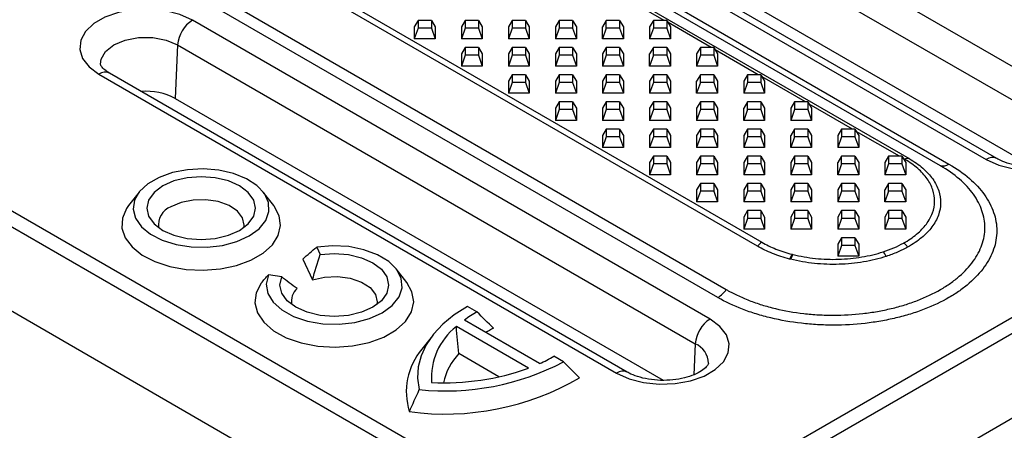
# Model space of a CAD drawing. Units: millimetres. Extents: x 75 to 2081, y 25 to 1460.
# Drawn here: x 1710 to 1804, y 1058 to 1097 of the extents above; entities that cross this region are included whole.
import ezdxf

# ---------------------------------------------------------------- set-up
doc = ezdxf.new("R2010")
doc.units = ezdxf.units.MM
doc.header["$LTSCALE"] = 5
doc.layers.get('0').update_dxf_attribs({"color": 1, "true_color": 0xff0000})
doc.layers.add('132112', color=7, linetype='Continuous')

# ---------------------------------------------------------------- blocks, each defined once
blk = doc.blocks.new('1052451-M_003_ISO_view')
for p, q in [((-362.189, 257.384), (-43.284, 73.284)), ((-40.296, 72.594), (-359.201, 256.694)), ((-358.39, 256.867), (-39.485, 72.767)), ((-57.791, 64.909), (-376.696, 249.009)), ((-376.291, 249.391), (-57.385, 65.291)), ((-379.684, 244.869), (-60.779, 60.769)), ((-61.59, 60.006), (-380.495, 244.106)), ((-72.458, 35.601), (164.011, 172.111)), ((164.716, 170.959), (-71.753, 34.449)), ((-58.251, 34.174), (152.338, 155.745)), ((-237.509, 130.883), (-72.458, 35.601)), ((-73.162, 34.449), (-238.213, 129.731)), ((-73.162, 26.379), (-239.337, 122.311)), ((-26.978, 78.354), (-76.476, 106.928)), ((-77.888, 104.565), (-28.391, 75.991)), ((-85.41, 101.771), (-35.912, 73.196)), ((-34.912, 73.295), (-84.41, 101.87)), ((-78.114, 99.45), (-31.445, 72.508)), ((-66.719, 86.492), (-70.851, 88.878)), ((-62.334, 57.944), (-111.831, 86.518)), ((-90.251, 86.492), (-90.615, 85.886)), ((-90.615, 85.886), (-90.615, 84.731)), ((-90.251, 85.758), (-90.615, 84.731)), ((-90.251, 86.492), (-90.251, 85.758)), ((-88.979, 86.492), (-90.251, 86.492)), ((-88.979, 85.758), (-90.251, 85.758)), ((-88.979, 86.492), (-88.979, 85.758)), ((-88.979, 86.492), (-88.615, 85.886)), ((-88.979, 85.758), (-88.615, 84.731)), ((-88.615, 85.886), (-88.615, 84.731)), ((-85.751, 86.492), (-86.115, 85.886)), ((-86.115, 85.886), (-86.115, 84.731)), ((-85.751, 85.758), (-86.115, 84.731)), ((-85.751, 86.492), (-85.751, 85.758)), ((-84.479, 86.492), (-85.751, 86.492)), ((-84.479, 85.758), (-85.751, 85.758)), ((-84.479, 86.492), (-84.479, 85.758)), ((-84.479, 86.492), (-84.115, 85.886)), ((-84.479, 85.758), (-84.115, 84.731)), ((-84.115, 85.886), (-84.115, 84.731)), ((-81.251, 86.492), (-81.615, 85.886)), ((-81.615, 85.886), (-81.615, 84.731)), ((-81.251, 85.758), (-81.615, 84.731)), ((-81.251, 86.492), (-81.251, 85.758)), ((-79.979, 86.492), (-81.251, 86.492)), ((-79.979, 85.758), (-81.251, 85.758)), ((-79.979, 86.492), (-79.979, 85.758)), ((-79.979, 86.492), (-79.615, 85.886)), ((-79.979, 85.758), (-79.615, 84.731)), ((-79.615, 85.886), (-79.615, 84.731)), ((-76.751, 86.492), (-77.115, 85.886)), ((-77.115, 85.886), (-77.115, 84.731)), ((-76.751, 85.758), (-77.115, 84.731)), ((-76.751, 86.492), (-76.751, 85.758)), ((-75.479, 86.492), (-76.751, 86.492)), ((-75.479, 85.758), (-76.751, 85.758)), ((-75.479, 86.492), (-75.479, 85.758)), ((-75.479, 86.492), (-75.115, 85.886)), ((-75.479, 85.758), (-75.115, 84.731)), ((-75.115, 85.886), (-75.115, 84.731)), ((-72.251, 86.492), (-72.615, 85.886)), ((-72.615, 84.731), (-72.615, 85.886)), ((-72.251, 85.758), (-72.615, 84.731)), ((-72.251, 85.758), (-72.251, 86.492)), ((-70.979, 86.492), (-72.251, 86.492)), ((-70.979, 85.758), (-72.251, 85.758)), ((-70.979, 86.492), (-70.979, 85.758)), ((-70.979, 86.492), (-70.615, 85.886)), ((-70.979, 85.758), (-70.615, 84.731)), ((-70.615, 85.886), (-70.615, 84.731)), ((-67.751, 86.492), (-68.115, 85.886)), ((-68.115, 85.886), (-68.115, 84.731)), ((-67.751, 85.758), (-68.115, 84.731)), ((-67.751, 86.492), (-67.751, 85.758)), ((-66.479, 86.492), (-67.751, 86.492)), ((-66.479, 85.758), (-67.751, 85.758)), ((-66.479, 86.492), (-66.479, 85.758)), ((-66.479, 86.492), (-66.115, 85.886)), ((-66.479, 85.758), (-66.115, 84.731)), ((-62.219, 83.895), (-66.351, 86.28)), ((-66.115, 85.886), (-66.115, 84.731)), ((-113.244, 84.155), (-113.47, 79.04)), ((-113.244, 84.155), (-63.746, 55.581)), ((-88.615, 84.731), (-90.615, 84.731)), ((-84.115, 84.731), (-86.115, 84.731)), ((-85.751, 83.895), (-86.115, 83.288)), ((-85.751, 83.895), (-85.751, 83.16)), ((-84.479, 83.895), (-85.751, 83.895)), ((-84.479, 83.895), (-84.479, 83.16)), ((-84.479, 83.895), (-84.115, 83.288)), ((-79.615, 84.731), (-81.615, 84.731)), ((-81.251, 83.895), (-81.615, 83.288)), ((-81.251, 83.895), (-81.251, 83.16)), ((-79.979, 83.895), (-81.251, 83.895)), ((-79.979, 83.895), (-79.979, 83.16)), ((-79.979, 83.895), (-79.615, 83.288)), ((-75.115, 84.731), (-77.115, 84.731)), ((-76.751, 83.895), (-77.115, 83.288)), ((-76.751, 83.895), (-76.751, 83.16)), ((-75.479, 83.895), (-76.751, 83.895)), ((-75.479, 83.895), (-75.479, 83.16)), ((-75.479, 83.895), (-75.115, 83.288)), ((-70.615, 84.731), (-72.615, 84.731)), ((-72.251, 83.895), (-72.615, 83.288)), ((-72.251, 83.895), (-72.251, 83.16)), ((-70.979, 83.895), (-72.251, 83.895)), ((-70.979, 83.895), (-70.979, 83.16)), ((-70.979, 83.895), (-70.615, 83.288)), ((-66.115, 84.731), (-68.115, 84.731)), ((-67.751, 83.895), (-68.115, 83.288)), ((-67.751, 83.16), (-67.751, 83.895)), ((-66.479, 83.895), (-67.751, 83.895)), ((-66.479, 83.895), (-66.479, 83.16)), ((-66.479, 83.895), (-66.115, 83.288)), ((-63.251, 83.895), (-63.615, 83.288)), ((-63.251, 83.895), (-63.251, 83.16)), ((-61.979, 83.895), (-63.251, 83.895)), ((-61.979, 83.895), (-61.979, 83.16)), ((-61.979, 83.895), (-61.615, 83.288)), ((-86.115, 83.288), (-86.115, 82.134)), ((-85.751, 83.16), (-86.115, 82.134)), ((-84.479, 83.16), (-85.751, 83.16)), ((-84.479, 83.16), (-84.115, 82.134)), ((-84.115, 83.288), (-84.115, 82.134)), ((-81.615, 83.288), (-81.615, 82.134)), ((-81.251, 83.16), (-81.615, 82.134)), ((-79.979, 83.16), (-81.251, 83.16)), ((-79.979, 83.16), (-79.615, 82.134)), ((-79.615, 83.288), (-79.615, 82.134)), ((-77.115, 83.288), (-77.115, 82.134)), ((-76.751, 83.16), (-77.115, 82.134)), ((-75.479, 83.16), (-76.751, 83.16)), ((-75.479, 83.16), (-75.115, 82.134)), ((-75.115, 83.288), (-75.115, 82.134)), ((-72.615, 83.288), (-72.615, 82.134)), ((-72.251, 83.16), (-72.615, 82.134)), ((-70.979, 83.16), (-72.251, 83.16)), ((-70.979, 83.16), (-70.615, 82.134)), ((-70.615, 83.288), (-70.615, 82.134)), ((-68.115, 82.134), (-68.115, 83.288)), ((-67.751, 83.16), (-68.115, 82.134)), ((-66.479, 83.16), (-67.751, 83.16)), ((-66.479, 83.16), (-66.115, 82.134)), ((-66.115, 83.288), (-66.115, 82.134)), ((-63.615, 83.288), (-63.615, 82.134)), ((-63.251, 83.16), (-63.615, 82.134)), ((-61.979, 83.16), (-63.251, 83.16)), ((-61.979, 83.16), (-61.615, 82.134)), ((-57.719, 81.297), (-61.851, 83.682)), ((-61.615, 83.288), (-61.615, 82.134)), ((-84.115, 82.134), (-86.115, 82.134)), ((-79.615, 82.134), (-81.615, 82.134)), ((-75.115, 82.134), (-77.115, 82.134)), ((-70.615, 82.134), (-72.615, 82.134)), ((-66.115, 82.134), (-68.115, 82.134)), ((-61.615, 82.134), (-63.615, 82.134)), ((-120.765, 81.36), (-71.268, 52.786)), ((-70.268, 52.885), (-119.765, 81.459)), ((-81.251, 81.297), (-81.615, 80.69)), ((-81.251, 81.297), (-81.251, 80.562)), ((-79.979, 81.297), (-81.251, 81.297)), ((-79.979, 81.297), (-79.979, 80.562)), ((-79.979, 81.297), (-79.615, 80.69)), ((-76.751, 81.297), (-77.115, 80.69)), ((-76.751, 81.297), (-76.751, 80.562)), ((-75.479, 81.297), (-76.751, 81.297)), ((-75.479, 81.297), (-75.479, 80.562)), ((-75.479, 81.297), (-75.115, 80.69)), ((-72.251, 81.297), (-72.615, 80.69)), ((-72.251, 81.297), (-72.251, 80.562)), ((-70.979, 81.297), (-72.251, 81.297)), ((-70.979, 81.297), (-70.979, 80.562)), ((-70.979, 81.297), (-70.615, 80.69)), ((-67.751, 81.297), (-68.115, 80.69)), ((-67.751, 81.297), (-67.751, 80.562)), ((-66.479, 81.297), (-67.751, 81.297)), ((-66.479, 81.297), (-66.479, 80.562)), ((-66.479, 81.297), (-66.115, 80.69)), ((-63.251, 81.297), (-63.615, 80.69)), ((-63.251, 80.562), (-63.251, 81.297)), ((-61.979, 81.297), (-63.251, 81.297)), ((-61.979, 81.297), (-61.979, 80.562)), ((-61.979, 81.297), (-61.615, 80.69)), ((-58.751, 81.297), (-59.115, 80.69)), ((-58.751, 81.297), (-58.751, 80.562)), ((-57.479, 81.297), (-58.751, 81.297)), ((-57.479, 81.297), (-57.479, 80.562)), ((-57.479, 81.297), (-57.115, 80.69)), ((-53.219, 78.699), (-57.351, 81.085)), ((-81.615, 80.69), (-81.615, 79.536)), ((-81.251, 80.562), (-81.615, 79.536)), ((-79.979, 80.562), (-81.251, 80.562)), ((-79.979, 80.562), (-79.615, 79.536)), ((-79.615, 80.69), (-79.615, 79.536)), ((-77.115, 80.69), (-77.115, 79.536)), ((-76.751, 80.562), (-77.115, 79.536)), ((-75.479, 80.562), (-76.751, 80.562)), ((-75.479, 80.562), (-75.115, 79.536)), ((-75.115, 80.69), (-75.115, 79.536)), ((-72.615, 80.69), (-72.615, 79.536)), ((-72.251, 80.562), (-72.615, 79.536)), ((-70.979, 80.562), (-72.251, 80.562)), ((-70.979, 80.562), (-70.615, 79.536)), ((-70.615, 80.69), (-70.615, 79.536)), ((-68.115, 80.69), (-68.115, 79.536)), ((-67.751, 80.562), (-68.115, 79.536)), ((-66.479, 80.562), (-67.751, 80.562)), ((-66.479, 80.562), (-66.115, 79.536)), ((-66.115, 80.69), (-66.115, 79.536)), ((-63.615, 79.536), (-63.615, 80.69)), ((-63.251, 80.562), (-63.615, 79.536)), ((-61.979, 80.562), (-63.251, 80.562)), ((-61.979, 80.562), (-61.615, 79.536)), ((-61.615, 80.69), (-61.615, 79.536)), ((-59.115, 80.69), (-59.115, 79.536)), ((-58.751, 80.562), (-59.115, 79.536)), ((-57.479, 80.562), (-58.751, 80.562)), ((-57.479, 80.562), (-57.115, 79.536)), ((-57.115, 80.69), (-57.115, 79.536)), ((-79.615, 79.536), (-81.615, 79.536)), ((-75.115, 79.536), (-77.115, 79.536)), ((-70.615, 79.536), (-72.615, 79.536)), ((-66.115, 79.536), (-68.115, 79.536)), ((-61.615, 79.536), (-63.615, 79.536)), ((-57.115, 79.536), (-59.115, 79.536)), ((-113.47, 79.04), (-66.801, 52.098)), ((-76.751, 78.699), (-77.115, 78.093)), ((-76.751, 78.699), (-76.751, 77.965)), ((-75.479, 78.699), (-76.751, 78.699)), ((-75.479, 78.699), (-75.479, 77.965)), ((-75.479, 78.699), (-75.115, 78.093)), ((-72.251, 78.699), (-72.615, 78.093)), ((-72.251, 78.699), (-72.251, 77.965)), ((-70.979, 78.699), (-72.251, 78.699)), ((-70.979, 78.699), (-70.979, 77.965)), ((-70.979, 78.699), (-70.615, 78.093)), ((-67.751, 78.699), (-68.115, 78.093)), ((-67.751, 78.699), (-67.751, 77.965)), ((-66.479, 78.699), (-67.751, 78.699)), ((-66.479, 78.699), (-66.479, 77.965)), ((-66.479, 78.699), (-66.115, 78.093)), ((-63.251, 78.699), (-63.615, 78.093)), ((-63.251, 78.699), (-63.251, 77.965)), ((-61.979, 78.699), (-63.251, 78.699)), ((-61.979, 78.699), (-61.979, 77.965)), ((-61.979, 78.699), (-61.615, 78.093)), ((-58.751, 78.699), (-59.115, 78.093)), ((-58.751, 77.965), (-58.751, 78.699)), ((-57.479, 78.699), (-58.751, 78.699)), ((-57.479, 78.699), (-57.479, 77.965)), ((-57.479, 78.699), (-57.115, 78.093)), ((-54.251, 78.699), (-54.615, 78.093)), ((-54.251, 78.699), (-54.251, 77.965)), ((-52.979, 78.699), (-54.251, 78.699)), ((-52.979, 78.699), (-52.979, 77.965)), ((-52.979, 78.699), (-52.615, 78.093)), ((-48.719, 76.101), (-52.851, 78.487)), ((-77.115, 78.093), (-77.115, 76.938)), ((-76.751, 77.965), (-77.115, 76.938)), ((-75.479, 77.965), (-76.751, 77.965)), ((-75.479, 77.965), (-75.115, 76.938)), ((-75.115, 78.093), (-75.115, 76.938)), ((-72.615, 78.093), (-72.615, 76.938)), ((-72.251, 77.965), (-72.615, 76.938)), ((-70.979, 77.965), (-72.251, 77.965)), ((-70.979, 77.965), (-70.615, 76.938)), ((-70.615, 78.093), (-70.615, 76.938)), ((-68.115, 78.093), (-68.115, 76.938)), ((-67.751, 77.965), (-68.115, 76.938)), ((-66.479, 77.965), (-67.751, 77.965)), ((-66.479, 77.965), (-66.115, 76.938)), ((-66.115, 78.093), (-66.115, 76.938)), ((-63.615, 78.093), (-63.615, 76.938)), ((-63.251, 77.965), (-63.615, 76.938)), ((-61.979, 77.965), (-63.251, 77.965)), ((-61.979, 77.965), (-61.615, 76.938)), ((-61.615, 78.093), (-61.615, 76.938)), ((-59.115, 76.938), (-59.115, 78.093)), ((-58.751, 77.965), (-59.115, 76.938)), ((-57.479, 77.965), (-58.751, 77.965)), ((-57.479, 77.965), (-57.115, 76.938)), ((-57.115, 78.093), (-57.115, 76.938)), ((-54.615, 78.093), (-54.615, 76.938)), ((-54.251, 77.965), (-54.615, 76.938)), ((-52.979, 77.965), (-54.251, 77.965)), ((-52.979, 77.965), (-52.615, 76.938)), ((-52.615, 78.093), (-52.615, 76.938)), ((-75.115, 76.938), (-77.115, 76.938)), ((-70.615, 76.938), (-72.615, 76.938)), ((-66.115, 76.938), (-68.115, 76.938)), ((-61.615, 76.938), (-63.615, 76.938)), ((-57.115, 76.938), (-59.115, 76.938)), ((-52.615, 76.938), (-54.615, 76.938)), ((-72.251, 76.101), (-72.615, 75.495)), ((-72.615, 75.495), (-72.615, 74.34)), ((-72.251, 75.367), (-72.615, 74.34)), ((-72.251, 76.101), (-72.251, 75.367)), ((-70.979, 76.101), (-72.251, 76.101)), ((-70.979, 75.367), (-72.251, 75.367)), ((-70.979, 76.101), (-70.979, 75.367)), ((-70.979, 76.101), (-70.615, 75.495)), ((-70.979, 75.367), (-70.615, 74.34)), ((-70.615, 75.495), (-70.615, 74.34)), ((-67.751, 76.101), (-68.115, 75.495)), ((-68.115, 75.495), (-68.115, 74.34)), ((-67.751, 75.367), (-68.115, 74.34)), ((-67.751, 76.101), (-67.751, 75.367)), ((-66.479, 76.101), (-67.751, 76.101)), ((-66.479, 75.367), (-67.751, 75.367)), ((-66.479, 76.101), (-66.479, 75.367)), ((-66.479, 76.101), (-66.115, 75.495)), ((-66.479, 75.367), (-66.115, 74.34)), ((-66.115, 75.495), (-66.115, 74.34)), ((-63.251, 76.101), (-63.615, 75.495)), ((-63.615, 75.495), (-63.615, 74.34)), ((-63.251, 75.367), (-63.615, 74.34)), ((-63.251, 76.101), (-63.251, 75.367)), ((-61.979, 76.101), (-63.251, 76.101)), ((-61.979, 75.367), (-63.251, 75.367)), ((-61.979, 76.101), (-61.979, 75.367)), ((-61.979, 76.101), (-61.615, 75.495)), ((-61.979, 75.367), (-61.615, 74.34)), ((-61.615, 75.495), (-61.615, 74.34)), ((-58.751, 76.101), (-59.115, 75.495)), ((-59.115, 75.495), (-59.115, 74.34)), ((-58.751, 75.367), (-59.115, 74.34)), ((-58.751, 76.101), (-58.751, 75.367)), ((-57.479, 76.101), (-58.751, 76.101)), ((-57.479, 75.367), (-58.751, 75.367)), ((-57.479, 76.101), (-57.479, 75.367)), ((-57.479, 76.101), (-57.115, 75.495)), ((-57.479, 75.367), (-57.115, 74.34)), ((-57.115, 75.495), (-57.115, 74.34)), ((-54.251, 76.101), (-54.615, 75.495)), ((-54.615, 74.34), (-54.615, 75.495)), ((-54.251, 75.367), (-54.615, 74.34)), ((-54.251, 75.367), (-54.251, 76.101)), ((-52.979, 76.101), (-54.251, 76.101)), ((-52.979, 75.367), (-54.251, 75.367)), ((-52.979, 76.101), (-52.979, 75.367)), ((-52.979, 76.101), (-52.615, 75.495)), ((-52.979, 75.367), (-52.615, 74.34)), ((-52.615, 75.495), (-52.615, 74.34)), ((-49.751, 76.101), (-50.115, 75.495)), ((-50.115, 75.495), (-50.115, 74.34)), ((-49.751, 75.367), (-50.115, 74.34)), ((-49.751, 76.101), (-49.751, 75.367)), ((-48.479, 76.101), (-49.751, 76.101)), ((-48.479, 75.367), (-49.751, 75.367)), ((-48.479, 76.101), (-48.479, 75.367)), ((-48.479, 76.101), (-48.115, 75.495)), ((-48.479, 75.367), (-48.115, 74.34)), ((-44.219, 73.503), (-48.351, 75.889)), ((-48.115, 75.495), (-48.115, 74.34)), ((-70.615, 74.34), (-72.615, 74.34)), ((-66.115, 74.34), (-68.115, 74.34)), ((-67.751, 73.503), (-68.115, 72.897)), ((-67.751, 73.503), (-67.751, 72.769)), ((-66.479, 73.503), (-67.751, 73.503)), ((-66.479, 73.503), (-66.479, 72.769)), ((-66.479, 73.503), (-66.115, 72.897)), ((-61.615, 74.34), (-63.615, 74.34)), ((-63.251, 73.503), (-63.615, 72.897)), ((-63.251, 73.503), (-63.251, 72.769)), ((-61.979, 73.503), (-63.251, 73.503)), ((-61.979, 73.503), (-61.979, 72.769)), ((-61.979, 73.503), (-61.615, 72.897)), ((-57.115, 74.34), (-59.115, 74.34)), ((-58.751, 73.503), (-59.115, 72.897)), ((-58.751, 73.503), (-58.751, 72.769)), ((-57.479, 73.503), (-58.751, 73.503)), ((-57.479, 73.503), (-57.479, 72.769)), ((-57.479, 73.503), (-57.115, 72.897)), ((-52.615, 74.34), (-54.615, 74.34)), ((-54.251, 73.503), (-54.615, 72.897)), ((-54.251, 73.503), (-54.251, 72.769)), ((-52.979, 73.503), (-54.251, 73.503)), ((-52.979, 73.503), (-52.979, 72.769)), ((-52.979, 73.503), (-52.615, 72.897)), ((-48.115, 74.34), (-50.115, 74.34)), ((-49.751, 73.503), (-50.115, 72.897)), ((-49.751, 72.769), (-49.751, 73.503)), ((-48.479, 73.503), (-49.751, 73.503)), ((-48.479, 73.503), (-48.479, 72.769)), ((-48.479, 73.503), (-48.115, 72.897)), ((-45.251, 73.503), (-45.615, 72.897)), ((-45.251, 73.503), (-45.251, 72.769)), ((-43.979, 73.503), (-45.251, 73.503)), ((-43.979, 73.503), (-43.979, 72.769)), ((-43.979, 73.503), (-43.615, 72.897)), ((-68.115, 72.897), (-68.115, 71.742)), ((-67.751, 72.769), (-68.115, 71.742)), ((-66.479, 72.769), (-67.751, 72.769)), ((-66.479, 72.769), (-66.115, 71.742)), ((-66.115, 72.897), (-66.115, 71.742)), ((-63.615, 72.897), (-63.615, 71.742)), ((-63.251, 72.769), (-63.615, 71.742)), ((-61.979, 72.769), (-63.251, 72.769)), ((-61.979, 72.769), (-61.615, 71.742)), ((-61.615, 72.897), (-61.615, 71.742)), ((-59.115, 72.897), (-59.115, 71.742)), ((-58.751, 72.769), (-59.115, 71.742)), ((-57.479, 72.769), (-58.751, 72.769)), ((-57.479, 72.769), (-57.115, 71.742)), ((-57.115, 72.897), (-57.115, 71.742)), ((-54.615, 72.897), (-54.615, 71.742)), ((-54.251, 72.769), (-54.615, 71.742)), ((-52.979, 72.769), (-54.251, 72.769)), ((-52.979, 72.769), (-52.615, 71.742)), ((-52.615, 72.897), (-52.615, 71.742)), ((-50.115, 71.742), (-50.115, 72.897)), ((-49.751, 72.769), (-50.115, 71.742)), ((-48.479, 72.769), (-49.751, 72.769)), ((-48.479, 72.769), (-48.115, 71.742)), ((-48.115, 72.897), (-48.115, 71.742)), ((-45.615, 72.897), (-45.615, 71.742)), ((-45.251, 72.769), (-45.615, 71.742)), ((-43.979, 72.769), (-45.251, 72.769)), ((-43.979, 72.769), (-43.615, 71.742)), ((-43.689, 73.198), (-43.851, 73.291)), ((-43.615, 72.897), (-43.615, 71.742)), ((-66.115, 71.742), (-68.115, 71.742)), ((-61.615, 71.742), (-63.615, 71.742)), ((-57.115, 71.742), (-59.115, 71.742)), ((-52.615, 71.742), (-54.615, 71.742)), ((-48.115, 71.742), (-50.115, 71.742)), ((-43.615, 71.742), (-45.615, 71.742)), ((-63.251, 70.906), (-63.615, 70.299)), ((-63.251, 70.906), (-63.251, 70.171)), ((-61.979, 70.906), (-63.251, 70.906)), ((-61.979, 70.906), (-61.979, 70.171)), ((-61.979, 70.906), (-61.615, 70.299)), ((-58.751, 70.906), (-59.115, 70.299)), ((-58.751, 70.906), (-58.751, 70.171)), ((-57.479, 70.906), (-58.751, 70.906)), ((-57.479, 70.906), (-57.479, 70.171)), ((-57.479, 70.906), (-57.115, 70.299)), ((-54.251, 70.906), (-54.615, 70.299)), ((-54.251, 70.906), (-54.251, 70.171)), ((-52.979, 70.906), (-54.251, 70.906)), ((-52.979, 70.906), (-52.979, 70.171)), ((-52.979, 70.906), (-52.615, 70.299)), ((-49.751, 70.906), (-50.115, 70.299)), ((-49.751, 70.906), (-49.751, 70.171)), ((-48.479, 70.906), (-49.751, 70.906)), ((-48.479, 70.906), (-48.479, 70.171)), ((-48.479, 70.906), (-48.115, 70.299)), ((-45.251, 70.906), (-45.615, 70.299)), ((-45.251, 70.171), (-45.251, 70.906)), ((-43.979, 70.906), (-45.251, 70.906)), ((-43.979, 70.906), (-43.979, 70.171)), ((-43.979, 70.906), (-43.615, 70.299)), ((-116.929, 70.082), (-117.93, 68.789)), ((-104.06, 68.789), (-105.061, 70.082)), ((-63.615, 70.299), (-63.615, 69.145)), ((-63.251, 70.171), (-63.615, 69.145)), ((-61.979, 70.171), (-63.251, 70.171)), ((-61.979, 70.171), (-61.615, 69.145)), ((-61.615, 70.299), (-61.615, 69.145)), ((-59.115, 70.299), (-59.115, 69.145)), ((-58.751, 70.171), (-59.115, 69.145)), ((-57.479, 70.171), (-58.751, 70.171)), ((-57.479, 70.171), (-57.115, 69.145)), ((-57.115, 70.299), (-57.115, 69.145)), ((-54.615, 70.299), (-54.615, 69.145)), ((-54.251, 70.171), (-54.615, 69.145)), ((-52.979, 70.171), (-54.251, 70.171)), ((-52.979, 70.171), (-52.615, 69.145)), ((-52.615, 70.299), (-52.615, 69.145)), ((-50.115, 70.299), (-50.115, 69.145)), ((-49.751, 70.171), (-50.115, 69.145)), ((-48.479, 70.171), (-49.751, 70.171)), ((-48.479, 70.171), (-48.115, 69.145)), ((-48.115, 70.299), (-48.115, 69.145)), ((-45.615, 69.145), (-45.615, 70.299)), ((-45.251, 70.171), (-45.615, 69.145)), ((-43.979, 70.171), (-45.251, 70.171)), ((-43.979, 70.171), (-43.615, 69.145)), ((-43.615, 70.299), (-43.615, 69.145)), ((-61.615, 69.145), (-63.615, 69.145)), ((-57.115, 69.145), (-59.115, 69.145)), ((-52.615, 69.145), (-54.615, 69.145)), ((-48.115, 69.145), (-50.115, 69.145)), ((-43.615, 69.145), (-45.615, 69.145)), ((-58.751, 68.308), (-59.115, 67.701)), ((-58.751, 68.308), (-58.751, 67.573)), ((-57.479, 68.308), (-58.751, 68.308)), ((-57.479, 68.308), (-57.479, 67.573)), ((-57.479, 68.308), (-57.115, 67.701)), ((-54.251, 68.308), (-54.615, 67.701)), ((-54.251, 68.308), (-54.251, 67.573)), ((-52.979, 68.308), (-54.251, 68.308)), ((-52.979, 68.308), (-52.979, 67.573)), ((-52.979, 68.308), (-52.615, 67.701)), ((-49.751, 68.308), (-50.115, 67.701)), ((-49.751, 68.308), (-49.751, 67.573)), ((-48.479, 68.308), (-49.751, 68.308)), ((-48.479, 68.308), (-48.479, 67.573)), ((-48.479, 68.308), (-48.115, 67.701)), ((-45.251, 68.308), (-45.615, 67.701)), ((-45.251, 68.308), (-45.251, 67.573)), ((-43.979, 68.308), (-45.251, 68.308)), ((-43.979, 68.308), (-43.979, 67.573)), ((-43.979, 68.308), (-43.615, 67.701)), ((-59.115, 67.701), (-59.115, 66.547)), ((-58.751, 67.573), (-59.115, 66.547)), ((-57.479, 67.573), (-58.751, 67.573)), ((-57.479, 67.573), (-57.115, 66.547)), ((-57.115, 67.701), (-57.115, 66.547)), ((-54.615, 67.701), (-54.615, 66.547)), ((-54.251, 67.573), (-54.615, 66.547)), ((-52.979, 67.573), (-54.251, 67.573)), ((-52.979, 67.573), (-52.615, 66.547)), ((-52.615, 67.701), (-52.615, 66.547)), ((-50.115, 67.701), (-50.115, 66.547)), ((-49.751, 67.573), (-50.115, 66.547)), ((-48.479, 67.573), (-49.751, 67.573)), ((-48.479, 67.573), (-48.115, 66.547)), ((-48.115, 67.701), (-48.115, 66.547)), ((-45.615, 67.701), (-45.615, 66.547)), ((-45.251, 67.573), (-45.615, 66.547)), ((-43.979, 67.573), (-45.251, 67.573)), ((-43.979, 67.573), (-43.615, 66.547)), ((-43.615, 67.701), (-43.615, 66.547)), ((-57.115, 66.547), (-59.115, 66.547)), ((-52.615, 66.547), (-54.615, 66.547)), ((-48.115, 66.547), (-50.115, 66.547)), ((-43.615, 66.547), (-45.615, 66.547)), ((-49.751, 65.71), (-50.115, 65.104)), ((-50.115, 65.104), (-50.115, 63.949)), ((-49.751, 64.976), (-50.115, 63.949)), ((-49.751, 65.71), (-49.751, 64.976)), ((-48.479, 65.71), (-49.751, 65.71)), ((-48.479, 64.976), (-49.751, 64.976)), ((-48.479, 65.71), (-48.479, 64.976)), ((-48.479, 65.71), (-48.115, 65.104)), ((-48.479, 64.976), (-48.115, 63.949)), ((-48.115, 65.104), (-48.115, 63.949)), ((-99.949, 64.827), (-99.613, 64.102)), ((-101.272, 63.679), (-100.35, 61.692)), ((-48.115, 63.949), (-50.115, 63.949)), ((-103.29, 61.979), (-104.545, 62.174)), ((-91.332, 61.441), (-92.333, 62.734)), ((-84.62, 58.631), (-85.539, 59.161)), ((-78.631, 53.688), (-85.828, 57.842)), ((-79.705, 53.246), (-86.593, 57.223)), ((-88.883, 56.357), (-89.885, 55.064)), ((-63.746, 55.581), (-63.877, 52.621)), ((-82.517, 52.423), (-86.361, 54.642)), ((-76.347, 53.855), (-77.266, 54.385))]:
    blk.add_line(p, q)
at = {"flags": 128}
for points in [[(-111.831, 86.518), (-113.03, 87.06), (-114.419, 87.421), (-115.917, 87.579), (-117.437, 87.526), (-118.891, 87.265), (-120.194, 86.81), (-121.271, 86.188), (-122.059, 85.436), (-122.512, 84.596), (-122.604, 83.719), (-122.329, 82.854), (-121.704, 82.052), (-120.765, 81.36)], [(-120.615, 82.301), (-120.565, 82.782), (-120.147, 83.524), (-119.353, 84.155), (-118.259, 84.614), (-116.974, 84.855), (-115.622, 84.855), (-114.337, 84.614), (-113.244, 84.155)], [(-35.912, 73.196), (-34.713, 72.654), (-33.325, 72.293), (-31.827, 72.135), (-30.307, 72.188), (-28.853, 72.449), (-27.549, 72.904), (-26.473, 73.526), (-25.685, 74.278), (-25.232, 75.118), (-25.14, 75.995), (-25.414, 76.86), (-26.039, 77.662), (-26.978, 78.354)], [(-106.399, 65.897), (-105.463, 66.58), (-104.825, 67.37), (-104.52, 68.223), (-104.564, 69.094), (-104.954, 69.935), (-105.67, 70.702), (-106.674, 71.353), (-107.91, 71.853), (-109.313, 72.175), (-110.806, 72.301), (-112.309, 72.225), (-113.742, 71.951), (-115.026, 71.493), (-116.094, 70.877), (-116.886, 70.136), (-117.361, 69.309), (-117.492, 68.441), (-117.273, 67.579), (-116.716, 66.769), (-115.851, 66.056), (-114.723, 65.476), (-113.395, 65.063), (-111.937, 64.837), (-110.428, 64.812), (-108.95, 64.988), (-107.583, 65.356), (-106.399, 65.897)], [(-107.318, 66.427), (-106.492, 67.049), (-105.972, 67.773), (-105.795, 68.55), (-105.972, 69.327), (-106.492, 70.051), (-107.318, 70.673), (-108.395, 71.15), (-109.649, 71.45), (-110.995, 71.552), (-112.341, 71.45), (-113.595, 71.15), (-114.672, 70.673), (-115.498, 70.051), (-116.018, 69.327), (-116.195, 68.55), (-116.018, 67.773), (-115.498, 67.049), (-114.672, 66.427), (-113.595, 65.95), (-112.341, 65.65), (-110.995, 65.548), (-109.649, 65.65), (-108.395, 65.95), (-107.318, 66.427)], [(-117.93, 68.789), (-118.126, 68.511), (-118.522, 67.591), (-118.567, 66.643), (-118.257, 65.711), (-117.608, 64.84), (-116.65, 64.07), (-115.427, 63.437), (-113.997, 62.97), (-112.426, 62.692), (-110.789, 62.615), (-109.161, 62.743), (-107.619, 63.07), (-106.235, 63.58), (-105.074, 64.251), (-104.189, 65.05), (-103.622, 65.94), (-103.401, 66.88), (-103.534, 67.825), (-104.016, 68.732), (-104.06, 68.789)], [(-106.93, 66.678), (-106.895, 66.91), (-107.032, 67.612), (-107.521, 68.259), (-108.319, 68.794), (-109.354, 69.17), (-110.535, 69.352), (-111.758, 69.326), (-112.912, 69.093), (-113.896, 68.674)], [(-104.545, 62.174), (-104.765, 61.292), (-104.618, 60.405), (-104.114, 59.563), (-103.279, 58.813), (-102.162, 58.198), (-100.826, 57.753), (-99.345, 57.502), (-97.803, 57.46), (-96.288, 57.628), (-94.884, 57.998), (-93.671, 58.549), (-92.717, 59.249), (-92.076, 60.06), (-91.784, 60.935), (-91.857, 61.825), (-92.292, 62.68), (-93.063, 63.451), (-94.128, 64.096), (-95.427, 64.578), (-96.885, 64.869), (-98.422, 64.954), (-99.949, 64.827)], [(-99.613, 64.102), (-98.267, 64.204), (-96.921, 64.102), (-95.667, 63.802), (-94.59, 63.325), (-93.764, 62.703), (-93.244, 61.979), (-93.067, 61.202), (-93.244, 60.425), (-93.764, 59.701), (-94.59, 59.08), (-95.667, 58.603), (-96.921, 58.303), (-98.267, 58.201), (-99.613, 58.303), (-100.867, 58.603), (-101.944, 59.08), (-102.77, 59.701), (-103.29, 60.425), (-103.467, 61.202), (-103.29, 61.979)], [(-105.244, 61.386), (-105.733, 60.461), (-105.859, 59.496), (-105.616, 58.539), (-105.014, 57.636), (-104.085, 56.831), (-102.872, 56.163), (-101.436, 55.665), (-99.845, 55.361), (-98.177, 55.266), (-96.514, 55.384), (-94.936, 55.709), (-93.52, 56.227), (-92.335, 56.911), (-91.439, 57.728), (-90.875, 58.639), (-90.671, 59.599), (-90.836, 60.562), (-91.332, 61.441)], [(-100.35, 61.692), (-99.196, 61.958), (-97.957, 62.013), (-96.746, 61.851), (-95.675, 61.487), (-94.841, 60.955), (-94.322, 60.303), (-94.165, 59.591), (-94.202, 59.331)], [(-85.539, 59.161), (-86.791, 58.35), (-87.872, 57.46), (-88.767, 56.504), (-89.465, 55.495), (-89.956, 54.445), (-90.233, 53.371), (-90.293, 52.284), (-90.135, 51.201)], [(-71.268, 52.786), (-70.069, 52.244), (-68.68, 51.883), (-67.182, 51.725), (-65.662, 51.778), (-64.208, 52.039), (-62.905, 52.494), (-61.828, 53.116), (-61.04, 53.868), (-60.587, 54.707), (-60.495, 55.585), (-60.77, 56.45), (-61.395, 57.251), (-62.334, 57.944)]]:
    blk.add_lwpolyline(points, dxfattribs=at)
for centre, radius, start, end in [((-110.157, 83.914), 3.096, 122.73408, 175.53351), ((-120.184, 80.59), 0.965, 64.26967, 127.04078), ((-116.246, 73.734), 5.988, 62.38109, 94.56713), ((-43.375, 72.72), 0.572, 80.77961, 123.29978), ((-40.113, 73.722), 1.143, 260.77961, 303.29978), ((-35.331, 72.426), 0.965, 64.32223, 127.03558), ((-113.253, 66.961), 1.829, 110.59079, 188.88946), ((-56.681, 64.136), 1.353, 121.39235, 145.14343), ((-44.564, 64.062), 1.361, 34.01314, 57.50902), ((-53.056, 63.114), 1.76, 144.30124, 161.00218), ((-52.929, 63.094), 1.788, 145.06469, 161.46678), ((-46.925, 63.321), 1.566, 23.30609, 42.44673), ((-100.81, 59.654), 1.557, 129.60598, 191.99391), ((-62.999, 62.316), 2.706, 301.39235, 325.14343), ((-78.228, 47.514), 12.823, 119.89632, 126.34605), ((-60.66, 55.34), 3.096, 122.73408, 175.53351), ((-82.824, 52.362), 6.151, 127.78616, 184.47461), ((-76.91, 44.597), 13.889, 116.18059, 119.68057), ((-64.549, 53.677), 2.066, 1.26908, 67.12482), ((-85.049, 50.985), 6.327, 139.84942, 197.33366), ((-82.194, 50.69), 5.743, 136.51352, 168.26498), ((-87.651, 75.446), 24.371, 264.14931, 297.63517), ((-84.943, 67.728), 15.394, 294.20348, 299.91319), ((-87.741, 75.69), 23.839, 267.07739, 289.70045), ((-70.686, 52.016), 0.965, 64.32223, 127.03558), ((-87.657, 74.486), 25.617, 262.30217, 300.07343)]:
    blk.add_arc(centre, radius, start, end)
for points, knots in [([(-119.765, 81.459), (-119.874, 81.527), (-120.186, 81.721), (-120.5, 82.033), (-120.614, 82.254), (-120.612, 82.28), (-120.612, 82.292)], [0, 0, 0, 0, 0.1550423, 0.4471632, 0.7441236, 1, 1, 1, 1]), ([(-27.131, 74.129), (-27.131, 74.111), (-27.13, 74.076), (-27.297, 73.798), (-27.741, 73.413), (-28.472, 73.022), (-29.417, 72.71), (-30.521, 72.517), (-31.705, 72.472), (-32.878, 72.585), (-33.915, 72.837), (-34.566, 73.103), (-34.849, 73.26), (-34.912, 73.295)], [0, 0, 0, 0, 0.102148, 0.193747, 0.290903, 0.385825, 0.48213, 0.580837, 0.681224, 0.78214, 0.882096, 0.973422, 1, 1, 1, 1]), ([(-39.485, 72.767), (-38.755, 72.345), (-38.099, 71.881), (-36.968, 70.9), (-36.489, 70.382), (-35.903, 69.562), (-35.73, 69.28), (-35.434, 68.714), (-35.31, 68.428), (-35.013, 67.563), (-34.911, 66.976), (-34.912, 65.785), (-35.014, 65.199), (-35.312, 64.335), (-35.435, 64.049), (-35.733, 63.482), (-35.907, 63.2), (-36.495, 62.381), (-36.975, 61.863), (-37.826, 61.127), (-38.133, 60.888), (-38.787, 60.429), (-39.13, 60.21), (-40.212, 59.587), (-40.999, 59.213), (-42.282, 58.719), (-42.726, 58.566), (-43.628, 58.288), (-44.088, 58.163), (-45.029, 57.938), (-45.509, 57.839), (-46.488, 57.668), (-46.99, 57.596), (-48.501, 57.423), (-49.515, 57.366), (-51.044, 57.366), (-51.555, 57.38), (-52.58, 57.439), (-53.09, 57.483), (-54.592, 57.656), (-55.567, 57.826), (-56.987, 58.164), (-57.456, 58.292), (-58.361, 58.571), (-58.799, 58.722), (-60.069, 59.212), (-60.86, 59.584), (-61.59, 60.006)], [0, 0, 0, 0, 0.0625, 0.0625, 0.125, 0.125, 0.15625, 0.15625, 0.1875, 0.1875, 0.25, 0.25, 0.3125, 0.3125, 0.34375, 0.34375, 0.375, 0.375, 0.4375, 0.4375, 0.46875, 0.46875, 0.5, 0.5, 0.5625, 0.5625, 0.59375, 0.59375, 0.625, 0.625, 0.65625, 0.65625, 0.6875, 0.6875, 0.75, 0.75, 0.78125, 0.78125, 0.8125, 0.8125, 0.875, 0.875, 0.90625, 0.90625, 0.9375, 0.9375, 1, 1, 1, 1]), ([(-60.779, 60.769), (-60.695, 60.721), (-60.609, 60.672), (-60.436, 60.577), (-60.349, 60.531), (-60.085, 60.392), (-59.905, 60.303), (-59.357, 60.043), (-58.978, 59.88), (-58.194, 59.576), (-57.788, 59.435), (-56.95, 59.175), (-56.516, 59.056), (-55.199, 58.742), (-54.296, 58.583), (-52.904, 58.422), (-52.431, 58.381), (-51.481, 58.327), (-51.007, 58.314), (-49.59, 58.315), (-48.651, 58.369), (-47.25, 58.531), (-46.785, 58.598), (-45.877, 58.758), (-45.433, 58.85), (-44.561, 59.059), (-44.134, 59.175), (-43.299, 59.433), (-42.887, 59.576), (-41.699, 60.035), (-40.969, 60.381), (-39.967, 60.959), (-39.648, 61.162), (-39.043, 61.587), (-38.758, 61.809), (-37.968, 62.49), (-37.523, 62.97), (-36.977, 63.728), (-36.815, 63.988), (-36.539, 64.513), (-36.424, 64.778), (-36.147, 65.579), (-36.052, 66.122), (-36.05, 67.225), (-36.144, 67.769), (-36.42, 68.57), (-36.535, 68.835), (-36.81, 69.36), (-36.971, 69.622), (-37.515, 70.382), (-37.96, 70.863), (-39.01, 71.773), (-39.619, 72.203), (-40.296, 72.594)], [0, 0, 0, 0, 0.007813, 0.007813, 0.015625, 0.015625, 0.03125, 0.03125, 0.0625, 0.0625, 0.09375, 0.09375, 0.125, 0.125, 0.1875, 0.1875, 0.21875, 0.21875, 0.25, 0.25, 0.3125, 0.3125, 0.34375, 0.34375, 0.375, 0.375, 0.40625, 0.40625, 0.4375, 0.4375, 0.5, 0.5, 0.53125, 0.53125, 0.5625, 0.5625, 0.625, 0.625, 0.65625, 0.65625, 0.6875, 0.6875, 0.75, 0.75, 0.8125, 0.8125, 0.84375, 0.84375, 0.875, 0.875, 0.9375, 0.9375, 1, 1, 1, 1]), ([(-43.833, 65.21), (-43.365, 65.468), (-42.948, 65.751), (-42.395, 66.212), (-42.225, 66.37), (-41.914, 66.694), (-41.773, 66.86), (-41.52, 67.199), (-41.409, 67.372), (-41.214, 67.725), (-41.131, 67.907), (-40.932, 68.453), (-40.864, 68.819), (-40.851, 69.558), (-40.91, 69.934), (-41.15, 70.66), (-41.332, 71.014), (-41.696, 71.53), (-41.834, 71.7), (-42.134, 72.028), (-42.298, 72.187), (-42.827, 72.647), (-43.231, 72.933), (-43.689, 73.198)], [0, 0, 0, 0, 0.125, 0.125, 0.1875, 0.1875, 0.25, 0.25, 0.3125, 0.3125, 0.375, 0.375, 0.5, 0.5, 0.625, 0.625, 0.75, 0.75, 0.8125, 0.8125, 0.875, 0.875, 1, 1, 1, 1]), ([(-43.284, 73.284), (-42.798, 73.004), (-42.369, 72.701), (-41.808, 72.213), (-41.635, 72.045), (-41.315, 71.697), (-41.169, 71.517), (-40.782, 70.97), (-40.589, 70.595), (-40.333, 69.825), (-40.271, 69.427), (-40.285, 68.645), (-40.358, 68.256), (-40.569, 67.679), (-40.657, 67.487), (-40.864, 67.113), (-40.982, 66.93), (-41.25, 66.572), (-41.4, 66.396), (-41.729, 66.054), (-41.91, 65.886), (-42.496, 65.399), (-42.941, 65.097), (-43.436, 64.823)], [0, 0, 0, 0, 0.125, 0.125, 0.1875, 0.1875, 0.25, 0.25, 0.375, 0.375, 0.5, 0.5, 0.625, 0.625, 0.6875, 0.6875, 0.75, 0.75, 0.8125, 0.8125, 0.875, 0.875, 1, 1, 1, 1]), ([(-57.385, 65.291), (-56.967, 65.049), (-56.515, 64.832), (-55.542, 64.447), (-55.026, 64.28), (-54.486, 64.141)], [0, 0, 0, 0, 0.5, 0.5, 1, 1, 1, 1]), ([(-54.72, 63.687), (-55.292, 63.835), (-55.836, 64.012), (-56.609, 64.319), (-56.859, 64.429), (-57.339, 64.66), (-57.57, 64.782), (-57.791, 64.909)], [0, 0, 0, 0, 0.5, 0.5, 0.75, 0.75, 1, 1, 1, 1]), ([(-54.395, 64.118), (-53.704, 63.945), (-52.989, 63.82), (-51.508, 63.667), (-50.766, 63.641), (-49.653, 63.675), (-49.281, 63.699), (-48.54, 63.771), (-48.177, 63.819), (-47.109, 63.999), (-46.425, 64.165), (-45.77, 64.378)], [0, 0, 0, 0, 0.25, 0.25, 0.5, 0.5, 0.625, 0.625, 0.75, 0.75, 1, 1, 1, 1]), ([(-43.436, 64.823), (-43.745, 64.652), (-44.071, 64.493), (-44.755, 64.198), (-45.115, 64.063), (-45.487, 63.941)], [0, 0, 0, 0, 0.5, 0.5, 1, 1, 1, 1]), ([(-45.487, 63.941), (-46.181, 63.714), (-46.905, 63.538), (-48.036, 63.346), (-48.42, 63.294), (-49.204, 63.217), (-49.598, 63.191), (-50.777, 63.155), (-51.562, 63.182), (-53.131, 63.344), (-53.893, 63.478), (-54.624, 63.662)], [0, 0, 0, 0, 0.25, 0.25, 0.375, 0.375, 0.5, 0.5, 0.75, 0.75, 1, 1, 1, 1]), ([(-62.487, 53.719), (-62.486, 53.701), (-62.486, 53.665), (-62.652, 53.388), (-63.096, 53.003), (-63.827, 52.612), (-64.772, 52.3), (-65.876, 52.107), (-67.061, 52.062), (-68.233, 52.175), (-69.27, 52.426), (-69.921, 52.693), (-70.204, 52.85), (-70.268, 52.885)], [0, 0, 0, 0, 0.102148, 0.193747, 0.290903, 0.385825, 0.48213, 0.580837, 0.681224, 0.78214, 0.882096, 0.973422, 1, 1, 1, 1])]:
    blk.add_open_spline(points, degree=3, knots=knots)
for points in [[(-45.77, 64.378), (-45.064, 64.608), (-44.418, 64.886), (-43.833, 65.21)], [(-101.272, 63.679), (-100.832, 64.079), (-100.391, 64.464), (-99.949, 64.827)], [(-100.35, 61.692), (-100.13, 62.501), (-99.879, 63.303), (-99.613, 64.102)], [(-54.486, 64.141), (-54.455, 64.133), (-54.425, 64.125), (-54.395, 64.118)], [(-54.624, 63.662), (-54.656, 63.67), (-54.688, 63.678), (-54.72, 63.687)], [(-105.244, 61.386), (-105.031, 61.655), (-104.8, 61.919), (-104.545, 62.174)], [(-101.802, 60.853), (-102.34, 61.224), (-102.828, 61.6), (-103.29, 61.979)], [(-83.038, 57.062), (-83.571, 57.586), (-84.098, 58.109), (-84.62, 58.631)], [(-86.361, 54.642), (-86.455, 55.499), (-86.531, 56.359), (-86.593, 57.223)], [(-74.82, 52.317), (-75.324, 52.828), (-75.833, 53.341), (-76.347, 53.855)], [(-91.088, 49.1), (-90.774, 49.801), (-90.457, 50.502), (-90.135, 51.201)]]:
    blk.add_open_spline(points, degree=3)

msp = doc.modelspace()

# ---------------------------------------------------------------- block references
at = {"layer": '132112'}
msp.add_blockref('1052451-M_003_ISO_view', (1838.657, 1010.313), dxfattribs=at)

doc.saveas('drawing.dxf')
